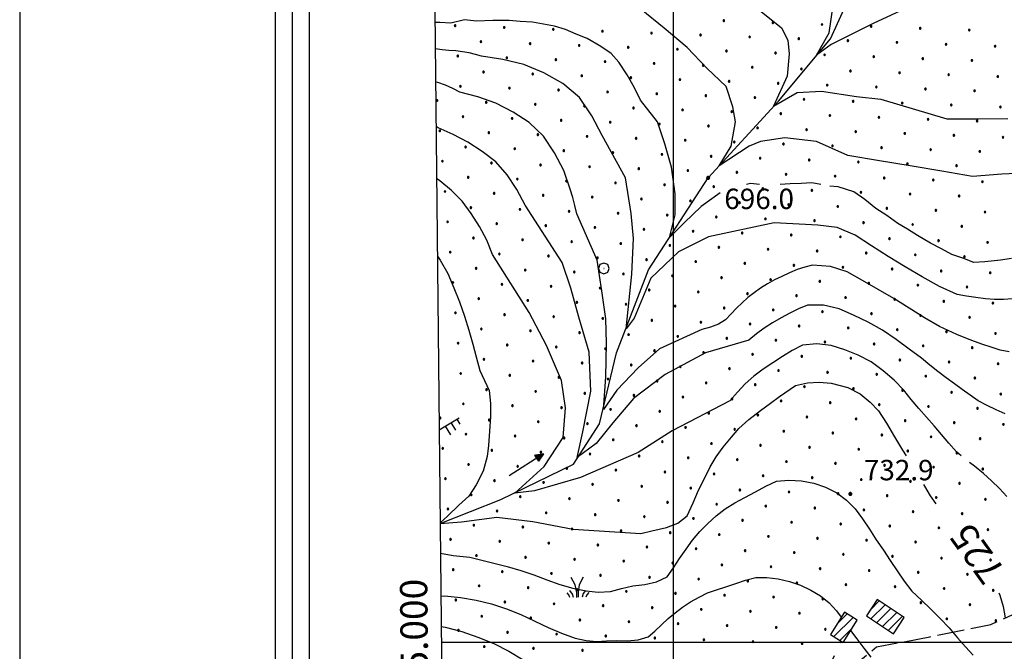
# Model space of a CAD drawing. Extents: x 2597760 to 2602584, y 4452541 to 4455999.
# Drawn here: x 2597760 to 2598121, y 4454997 to 4455229 of the extents above; entities that cross this region are included whole.
import ezdxf

# ---------------------------------------------------------------- set-up
doc = ezdxf.new("R2010")
doc.units = 0
doc.header["$LTSCALE"] = 5
doc.header["$MEASUREMENT"] = 0
for name, pattern in [('103', [4, 3, -1]), ('702', [2.5, 2, -0.5]), ('LSCA1', [1, -0.5, -0.5])]:
    doc.linetypes.add(name, pattern=pattern)
for name, color, linetype in [('10300000', 4, '103'), ('20100000', 2, 'Continuous'), ('30300000', 1, 'Continuous'), ('30310000', 2, 'Continuous'), ('60100000', 1, 'LSCA1'), ('70200000', 1, '702'), ('70400000', 1, 'Continuous'), ('72900000', 1, 'Continuous'), ('80100000', 13, 'Continuous'), ('80200000', 1, 'Continuous'), ('80400000', 1, 'Continuous'), ('A0130000', 4, 'Continuous'), ('A0140000', 2, 'Continuous'), ('C1', 1, 'Continuous'), ('C2010000', 1, 'Continuous'), ('C4', 8, 'Continuous'), ('C7140000', 1, 'Continuous'), ('CORNICE', 1, 'Continuous'), ('ELEMENTI', 7, 'Continuous')]:
    doc.layers.add(name, color=color, linetype=linetype)
doc.styles.get("Standard").update_dxf_attribs({"font": 'romans.shx'})

# ---------------------------------------------------------------- blocks, each defined once
blk = doc.blocks.new('CAMP_0021CC0A')
at = {"layer": 'C2010000', "linetype": 'Continuous'}
for p, q in [((2598072.359, 4455011.954), (2598075.523, 4455015.118)), ((2598072.461, 4455008.521), (2598077.649, 4455013.708)), ((2598074.587, 4455007.111), (2598079.774, 4455012.298)), ((2598076.713, 4455005.702), (2598081.9, 4455010.889)), ((2598078.839, 4455004.292), (2598084.026, 4455009.479))]:
    blk.add_line(p, q, dxfattribs=at)
blk = doc.blocks.new('CAMP_1F3CEDCE')
at = {"layer": 'C2010000', "linetype": 'Continuous'}
for p, q in [((2598058.894, 4455001.969), (2598065.878, 4455008.954)), ((2598059.957, 4455006.568), (2598063.704, 4455010.315)), ((2598061.068, 4455000.608), (2598065.561, 4455005.101))]:
    blk.add_line(p, q, dxfattribs=at)
blk = doc.blocks.new('MACCHIA')
at = {"linetype": 'Continuous'}
for p, q in [((-0.163, 0.941), (-0.469, 1.482)), ((0.404, 1.488), (0.123, 0.925)), ((-0.053, 0.384), (-0.163, 0.941)), ((0.123, 0.925), (0.039, 0.406)), ((-0.628, 0.204), (-0.755, 0.34)), ((-0.563, 0.014), (-0.628, 0.204)), ((-0.363, 0.258), (-0.563, 0.529)), ((-0.305, 0.014), (-0.363, 0.258)), ((-0.047, 0.014), (-0.053, 0.384)), ((0.039, 0.406), (0.044, 0.018)), ((0.419, 0.308), (0.34, 0.018)), ((0.589, 0.52), (0.419, 0.308)), ((0.685, 0.209), (0.599, 0.018)), ((0.822, 0.373), (0.685, 0.209))]:
    blk.add_line(p, q, dxfattribs=at)
blk = doc.blocks.new('CERCHIO1')
at = {"linetype": 'Continuous'}
for p, q in [((-0.28, 0.28), (-0.397, -0.002)), ((0.003, 0.398), (-0.28, 0.28)), ((0, 0), (-0.002, -0.003)), ((0.002, 0.002), (0, 0)), ((0.005, 0.003), (0.002, 0.002)), ((0.286, 0.28), (0.003, 0.398)), ((0.009, 0.003), (0.005, 0.003)), ((0.011, 0.001), (0.009, 0.003)), ((0.013, -0.001), (0.011, 0.001)), ((0.403, -0.002), (0.286, 0.28)), ((-0.397, -0.002), (-0.28, -0.285)), ((-0.28, -0.285), (0.003, -0.402)), ((-0.002, -0.003), (-0.002, -0.006)), ((-0.002, -0.006), (0, -0.009)), ((0, -0.009), (0.002, -0.011)), ((0.002, -0.011), (0.005, -0.013)), ((0.003, -0.402), (0.286, -0.285)), ((0.005, -0.013), (0.009, -0.012)), ((0.009, -0.012), (0.011, -0.011)), ((0.011, -0.011), (0.013, -0.008)), ((0.014, -0.005), (0.013, -0.001)), ((0.013, -0.008), (0.014, -0.005)), ((0.286, -0.285), (0.403, -0.002))]:
    blk.add_line(p, q, dxfattribs=at)
blk = doc.blocks.new('BA1LUNG')
at = {"linetype": 'Continuous'}
blk.add_line((0, 0), (1, 0), dxfattribs=at)
blk = doc.blocks.new('BA1CORT')
at = {"linetype": 'Continuous'}
blk.add_line((0, 0), (0.7, 0), dxfattribs=at)
blk = doc.blocks.new('ACQUA')
at = {"linetype": 'Continuous'}
for p, q in [((4, 0), (0, 0)), ((3.2, 0.35), (3.2, -0.35)), ((3.2, 0.35), (4, 0)), ((3.2, 0.018), (3.224, 0.34)), ((3.2, 0.32), (4, 0)), ((4, 0), (3.2, 0.29)), ((3.2, 0.29), (3.979, 0.008)), ((3.979, 0.008), (3.2, 0.26)), ((3.2, 0.26), (3.979, 0.008)), ((3.979, 0.008), (3.2, 0.227)), ((3.2, 0.227), (3.939, 0)), ((3.939, 0), (3.2, 0.199)), ((3.2, 0.199), (3.886, 0)), ((3.886, 0), (3.2, 0.172)), ((3.2, 0.172), (3.836, 0)), ((3.836, 0), (3.2, 0.139)), ((3.2, 0.139), (3.78, 0)), ((3.78, 0), (3.2, 0.102)), ((3.2, 0.102), (3.715, 0)), ((3.715, 0), (3.2, 0.073)), ((3.2, 0.073), (3.637, 0)), ((3.637, 0), (3.2, 0.047)), ((3.2, 0.047), (3.516, 0)), ((3.516, 0), (3.2, 0.018)), ((4, 0), (3.2, -0.35)), ((4, 0), (3.2, -0.295)), ((3.2, -0.232), (3.939, 0)), ((3.939, 0), (3.2, -0.204)), ((3.202, -0.325), (4, 0)), ((3.224, 0.34), (3.228, 0)), ((3.228, 0), (3.247, 0.33)), ((3.247, 0.33), (3.258, 0)), ((3.258, 0), (3.271, 0.319)), ((3.271, 0.319), (3.281, 0)), ((3.281, 0), (3.295, 0.308)), ((3.295, 0.308), (3.305, 0)), ((3.305, 0), (3.323, 0.296)), ((3.323, 0.296), (3.332, 0.01)), ((3.332, 0.01), (3.351, 0.284)), ((3.351, 0.284), (3.353, 0.009)), ((3.353, 0.009), (3.377, 0.273)), ((3.377, 0.273), (3.376, 0.008)), ((3.376, 0.008), (3.403, 0.261)), ((3.403, 0.261), (3.398, 0.007)), ((3.398, 0.007), (3.425, 0.251)), ((3.425, 0.251), (3.428, 0.005)), ((3.428, 0.005), (3.449, 0.241)), ((3.449, 0.241), (3.45, 0.004)), ((3.45, 0.004), (3.475, 0.23)), ((3.475, 0.23), (3.476, 0.002)), ((3.476, 0.002), (3.499, 0.219)), ((3.499, 0.219), (3.516, 0)), ((3.516, 0), (3.524, 0.19)), ((3.524, 0.19), (3.54, 0.01)), ((3.54, 0.01), (3.554, 0.195)), ((3.554, 0.195), (3.573, 0.007)), ((3.573, 0.007), (3.586, 0.181)), ((3.586, 0.181), (3.604, 0.004)), ((3.604, 0.004), (3.625, 0.15)), ((3.625, 0.15), (3.637, 0)), ((3.637, 0), (3.652, 0.139)), ((3.652, 0.139), (3.668, 0.007)), ((3.668, 0.007), (3.685, 0.126)), ((3.685, 0.126), (3.695, 0.003)), ((3.695, 0.003), (3.712, 0.115)), ((3.712, 0.115), (3.715, 0)), ((3.715, 0), (3.74, 0.104)), ((3.74, 0.104), (3.751, 0.005)), ((3.861, 0.032), (3.745, 0.064)), ((3.751, 0.005), (3.797, 0.074)), ((3.797, 0.074), (3.78, 0)), ((3.78, 0), (3.832, 0.061)), ((3.832, 0.061), (3.836, 0)), ((3.836, 0), (3.872, 0.046)), ((3.967, -0.015), (3.861, 0.032)), ((3.861, 0.032), (3.967, -0.015)), ((3.966, 0), (3.861, 0.032)), ((3.967, 0.014), (3.861, -0.033)), ((3.861, -0.033), (3.967, 0.014)), ((3.966, 0), (3.861, -0.033)), ((3.872, 0.046), (3.967, -0.015)), ((3.872, -0.047), (3.967, 0.014)), ((3.967, 0.014), (3.966, 0)), ((3.967, -0.015), (3.966, 0)), ((3.2, -0.204), (3.886, -0.001)), ((3.886, -0.001), (3.2, -0.177)), ((3.2, -0.177), (3.836, -0.001)), ((3.836, -0.001), (3.2, -0.144)), ((3.2, -0.144), (3.78, -0.001)), ((3.78, -0.001), (3.2, -0.107)), ((3.2, -0.107), (3.715, -0.002)), ((3.715, -0.002), (3.2, -0.078)), ((3.2, -0.078), (3.637, -0.002)), ((3.637, -0.002), (3.2, -0.052)), ((3.2, -0.052), (3.516, -0.003)), ((3.516, -0.003), (3.2, -0.023)), ((3.2, -0.295), (3.979, -0.008)), ((3.979, -0.008), (3.2, -0.265)), ((3.2, -0.265), (3.979, -0.008)), ((3.979, -0.008), (3.2, -0.232)), ((3.2, -0.023), (3.226, -0.345)), ((3.226, -0.345), (3.228, -0.005)), ((3.228, -0.005), (3.249, -0.334)), ((3.249, -0.334), (3.258, -0.005)), ((3.258, -0.005), (3.273, -0.323)), ((3.273, -0.323), (3.281, -0.005)), ((3.281, -0.005), (3.295, -0.313)), ((3.295, -0.313), (3.305, -0.004)), ((3.305, -0.004), (3.323, -0.301)), ((3.323, -0.301), (3.332, -0.015)), ((3.332, -0.015), (3.351, -0.288)), ((3.351, -0.288), (3.353, -0.013)), ((3.353, -0.013), (3.377, -0.277)), ((3.377, -0.277), (3.376, -0.012)), ((3.376, -0.012), (3.403, -0.265)), ((3.403, -0.265), (3.398, -0.01)), ((3.398, -0.01), (3.425, -0.255)), ((3.425, -0.255), (3.428, -0.009)), ((3.428, -0.009), (3.449, -0.245)), ((3.449, -0.245), (3.45, -0.007)), ((3.45, -0.007), (3.475, -0.233)), ((3.475, -0.233), (3.476, -0.006)), ((3.476, -0.006), (3.499, -0.222)), ((3.499, -0.222), (3.516, -0.003)), ((3.516, -0.003), (3.524, -0.193)), ((3.524, -0.193), (3.54, -0.013)), ((3.54, -0.013), (3.554, -0.198)), ((3.554, -0.198), (3.573, -0.01)), ((3.573, -0.01), (3.586, -0.184)), ((3.586, -0.184), (3.604, -0.006)), ((3.604, -0.006), (3.625, -0.152)), ((3.625, -0.152), (3.637, -0.002)), ((3.637, -0.002), (3.652, -0.141)), ((3.652, -0.141), (3.668, -0.009)), ((3.668, -0.009), (3.685, -0.128)), ((3.685, -0.128), (3.695, -0.005)), ((3.695, -0.005), (3.712, -0.117)), ((3.712, -0.117), (3.715, -0.002)), ((3.715, -0.002), (3.74, -0.105)), ((3.74, -0.105), (3.751, -0.007)), ((3.861, -0.033), (3.745, -0.065)), ((3.751, -0.007), (3.797, -0.075)), ((3.797, -0.075), (3.78, -0.001)), ((3.78, -0.001), (3.832, -0.062)), ((3.832, -0.062), (3.836, -0.001)), ((3.836, -0.001), (3.872, -0.047))]:
    blk.add_line(p, q, dxfattribs=at)
blk = doc.blocks.new('CERCHIO5')
at = {"linetype": 'Continuous'}
for p, q in [((-0.2, 0.06), (-0.21, 0)), ((-0.21, 0), (-0.2, -0.06)), ((0, -0.2), (-0.21, 0)), ((-0.21, 0), (0, 0)), ((-0.2, -0.06), (0.02, 0.2)), ((-0.17, 0.12), (-0.2, 0.06)), ((0.16, -0.12), (-0.2, 0.06)), ((-0.2, 0.06), (0.19, -0.06)), ((-0.15, 0.09), (-0.18, 0.06)), ((-0.17, 0.09), (-0.18, 0.09)), ((-0.18, 0.09), (-0.09, 0.06)), ((-0.18, 0.06), (-0.18, 0.03)), ((-0.18, 0.03), (-0.18, 0.01)), ((-0.18, 0.01), (-0.18, -0.05)), ((-0.17, -0.12), (0.09, 0.18)), ((-0.12, 0.17), (-0.17, 0.12)), ((0.19, -0.06), (-0.17, 0.12)), ((-0.17, 0.12), (0, 0)), ((-0.17, 0.02), (-0.08, 0.11)), ((-0.15, 0.09), (-0.17, 0.09)), ((-0.16, 0.05), (-0.17, 0)), ((-0.12, -0.02), (-0.17, 0.02)), ((0, 0), (-0.17, -0.12)), ((-0.17, 0), (-0.16, -0.08)), ((-0.07, 0.16), (-0.16, 0.05)), ((-0.14, 0.05), (-0.16, -0.02)), ((-0.14, 0.11), (-0.15, 0.09)), ((-0.13, 0.02), (-0.15, 0.09)), ((-0.09, 0.06), (-0.14, 0.14)), ((-0.14, 0.14), (0, 0.07)), ((-0.1, 0.12), (-0.14, 0.11)), ((-0.13, 0.09), (-0.14, 0)), ((-0.08, 0.08), (-0.14, 0.05)), ((-0.14, 0), (-0.12, -0.07)), ((-0.07, 0.16), (-0.13, 0.09)), ((-0.13, 0.09), (-0.12, 0.11)), ((-0.11, -0.01), (-0.13, 0.09)), ((-0.09, -0.03), (-0.13, 0.02)), ((-0.07, 0.19), (-0.12, 0.17)), ((0.06, 0.19), (-0.12, -0.16)), ((-0.12, -0.16), (-0.07, 0.19)), ((0, -0.2), (-0.12, 0.17)), ((-0.12, 0.17), (0.16, -0.12)), ((-0.12, 0.11), (-0.11, 0.14)), ((-0.08, 0.05), (-0.12, -0.02)), ((-0.11, 0.14), (-0.1, 0.18)), ((-0.1, 0.18), (-0.08, 0.17)), ((-0.07, 0.16), (-0.1, 0.12)), ((-0.08, 0.17), (-0.03, 0.18)), ((-0.02, 0.15), (-0.08, 0.05)), ((-0.05, 0.13), (-0.08, 0.08)), ((-0.08, 0.11), (0.01, 0.1)), ((0, 0.2), (-0.07, 0.19)), ((0.02, 0.2), (-0.07, 0.16)), ((-0.07, 0.19), (0.12, -0.16)), ((-0.03, 0.18), (-0.07, 0.16)), ((0, 0.15), (-0.07, 0.16)), ((-0.05, 0.06), (-0.07, -0.01)), ((-0.07, -0.18), (0.04, 0.01)), ((0.01, 0.15), (-0.05, 0.11)), ((-0.04, 0.12), (-0.05, 0.13)), ((-0.05, 0.11), (-0.05, 0.06)), ((-0.02, 0.1), (-0.05, 0.06)), ((-0.05, 0.06), (-0.02, 0.1)), ((-0.03, 0.18), (-0.04, 0.12)), ((0.01, 0.19), (-0.03, 0.18)), ((0, 0.17), (-0.03, 0.18)), ((-0.03, 0.18), (0.01, 0.15)), ((0.01, 0.05), (-0.03, -0.02)), ((0.06, 0.13), (-0.02, 0.15)), ((-0.02, 0.1), (0.03, 0.11)), ((0.07, 0.09), (-0.02, 0.1)), ((0, 0), (0, 0.2)), ((0.06, 0.19), (0, 0.2)), ((0, 0.07), (0.04, 0.2)), ((0, 0), (0.06, 0.19)), ((0.12, 0.17), (0, -0.2)), ((0.04, 0.16), (0, 0.17)), ((0.06, 0.14), (0, 0.15)), ((0.07, 0.05), (0, -0.04)), ((0, 0), (0.2, 0)), ((0, 0), (0, -0.2)), ((0.03, 0.11), (0.01, 0.19)), ((0.01, 0.1), (0.07, 0.05)), ((0.07, 0.04), (0.01, 0.05)), ((0.15, 0.14), (0.03, 0.07)), ((0.03, 0.11), (0.09, 0.09)), ((0.07, -0.09), (0.03, 0.11)), ((0.03, 0.07), (0.19, 0.06)), ((0.03, -0.08), (0.08, 0.07)), ((0.04, 0.2), (0.07, 0.1)), ((0.09, 0.18), (0.04, -0.2)), ((0.11, 0.14), (0.04, 0.16)), ((0.04, 0.01), (0.15, 0.14)), ((0.05, -0.06), (0.11, 0.03)), ((0.12, 0.17), (0.06, 0.19)), ((0.06, -0.19), (0.12, 0.17)), ((0.12, 0.12), (0.06, 0.14)), ((0.08, 0.07), (0.06, 0.13)), ((0.16, 0.12), (0.06, -0.19)), ((0.07, 0.1), (0.08, 0.18)), ((0.12, 0.04), (0.07, 0.09)), ((0.07, -0.02), (0.07, 0.04)), ((0.08, 0.18), (0.2, -0.03)), ((0.09, 0.09), (0.12, 0.05)), ((0.14, 0.07), (0.1, -0.08)), ((0.16, 0.11), (0.11, 0.14)), ((0.11, 0.03), (0.14, 0.1)), ((0.16, 0.12), (0.12, 0.17)), ((0.12, -0.16), (0.16, 0.12)), ((0.16, 0.06), (0.12, 0.12)), ((0.12, 0.05), (0.12, 0.05)), ((0.12, 0.05), (0.13, -0.03)), ((0.12, -0.06), (0.12, 0.04)), ((0.13, -0.07), (0.16, 0)), ((0.14, 0.1), (0.14, 0.07)), ((0.19, 0.06), (0.16, 0.12)), ((0.17, 0.06), (0.16, 0.11)), ((0.16, 0.04), (0.16, 0.06)), ((0.16, 0), (0.16, 0.04)), ((0.19, 0.06), (0.17, -0.1)), ((0.18, -0.01), (0.17, 0.06)), ((0.2, 0), (0.19, 0.06)), ((0.19, -0.06), (0.2, 0)), ((-0.2, -0.06), (-0.17, -0.12)), ((0.17, -0.1), (-0.2, -0.06)), ((-0.18, -0.05), (-0.16, -0.1)), ((-0.17, -0.12), (-0.12, -0.16)), ((-0.16, -0.02), (-0.12, -0.04)), ((-0.15, -0.04), (-0.16, -0.11)), ((-0.16, -0.08), (-0.13, -0.13)), ((-0.16, -0.1), (-0.12, -0.15)), ((-0.16, -0.11), (-0.11, -0.13)), ((-0.12, -0.02), (-0.15, -0.04)), ((-0.13, -0.06), (-0.11, -0.02)), ((-0.1, -0.08), (-0.13, -0.06)), ((-0.13, -0.13), (-0.06, -0.15)), ((-0.11, -0.02), (-0.12, -0.02)), ((-0.12, -0.04), (-0.08, -0.02)), ((-0.12, -0.07), (-0.09, -0.09)), ((-0.12, -0.15), (-0.06, -0.16)), ((-0.12, -0.16), (-0.07, -0.19)), ((-0.1, -0.08), (-0.11, -0.01)), ((-0.11, -0.13), (-0.09, -0.16)), ((-0.06, -0.04), (-0.1, -0.1)), ((0, -0.09), (-0.1, -0.08)), ((-0.08, -0.14), (-0.1, -0.08)), ((-0.1, -0.1), (0.03, -0.13)), ((-0.05, -0.07), (-0.09, -0.03)), ((-0.09, -0.18), (-0.05, -0.07)), ((-0.09, -0.09), (-0.03, -0.13)), ((-0.09, -0.16), (-0.09, -0.18)), ((-0.03, -0.15), (-0.08, -0.14)), ((-0.07, -0.01), (-0.04, -0.05)), ((0.04, -0.2), (-0.07, -0.18)), ((-0.07, -0.19), (0, -0.2)), ((0.1, -0.08), (-0.06, -0.04)), ((-0.06, -0.15), (0.01, -0.16)), ((-0.06, -0.16), (-0.03, -0.19)), ((0, -0.04), (-0.05, -0.07)), ((0.05, -0.06), (-0.05, -0.07)), ((-0.05, -0.07), (0.05, -0.06)), ((-0.05, -0.07), (-0.05, -0.18)), ((-0.05, -0.18), (0.03, -0.08)), ((-0.04, -0.05), (0.01, -0.06)), ((-0.03, -0.02), (0.02, -0.05)), ((-0.03, -0.13), (0.05, -0.13)), ((0.05, -0.13), (-0.03, -0.15)), ((-0.03, -0.19), (0.04, -0.18)), ((0.14, -0.11), (0, -0.09)), ((0, -0.2), (0.06, -0.19)), ((0.01, -0.06), (0.05, -0.06)), ((0.01, -0.16), (0.04, -0.15)), ((0.02, -0.05), (0.07, -0.07)), ((0.03, -0.13), (0.07, -0.09)), ((0.13, -0.03), (0.04, -0.05)), ((0.04, -0.05), (0.05, -0.13)), ((0.04, -0.15), (0.1, -0.13)), ((0.04, -0.18), (0.06, -0.18)), ((0.05, -0.06), (0.07, -0.02)), ((0.13, -0.03), (0.05, -0.06)), ((0.05, -0.13), (0.11, -0.11)), ((0.06, -0.19), (0.12, -0.16)), ((0.06, -0.18), (0.09, -0.16)), ((0.07, -0.07), (0.15, -0.08)), ((0.09, -0.16), (0.12, -0.15)), ((0.1, -0.13), (0.13, -0.07)), ((0.11, -0.11), (0.12, -0.06)), ((0.12, -0.15), (0.14, -0.11)), ((0.12, -0.16), (0.16, -0.12)), ((0.2, -0.03), (0.13, -0.03)), ((0.15, -0.08), (0.18, -0.07)), ((0.16, -0.12), (0.19, -0.06)), ((0.18, -0.07), (0.18, -0.01))]:
    blk.add_line(p, q, dxfattribs=at)
blk = doc.blocks.new('PALLINO1')
at = {"linetype": 'Continuous'}
for p, q in [((-0.12, 0.09), (-0.15, 0)), ((-0.15, 0), (-0.12, -0.09)), ((-0.05, 0.14), (-0.12, 0.09)), ((0.05, 0.14), (-0.05, 0.14)), ((0.12, 0.09), (0.05, 0.14)), ((0.15, 0), (0.12, 0.09)), ((0.12, -0.09), (0.15, 0)), ((-0.12, -0.09), (-0.05, -0.14)), ((-0.05, -0.14), (0.05, -0.14)), ((0.05, -0.14), (0.12, -0.09))]:
    blk.add_line(p, q, dxfattribs=at)
blk = doc.blocks.new('CAMP_8E0E0B70')
at = {"layer": 'C7140000', "linetype": 'Continuous', "xscale": 2, "yscale": 2, "zscale": 2}
for p in [(2598018.468, 4455228.132), (2597919.869, 4455226.352), (2597937.884, 4455225.663), (2597955.898, 4455224.974), (2597973.913, 4455224.285), (2598036.483, 4455227.443), (2598054.497, 4455226.754), (2598072.512, 4455226.065), (2598090.527, 4455225.376), (2598108.541, 4455224.687), (2597929.357, 4455220.438), (2597991.927, 4455223.596), (2598009.942, 4455222.907), (2598027.956, 4455222.218), (2598045.971, 4455221.529), (2598063.986, 4455220.84), (2597947.372, 4455219.749), (2597965.386, 4455219.06), (2597983.401, 4455218.371), (2598001.415, 4455217.682), (2598019.43, 4455216.993), (2598082, 4455220.151), (2598100.015, 4455219.462), (2598118.029, 4455218.774), (2597920.831, 4455215.213), (2597938.845, 4455214.524), (2597956.86, 4455213.835), (2597974.874, 4455213.146), (2598037.445, 4455216.304), (2598055.459, 4455215.615), (2598073.474, 4455214.926), (2598091.488, 4455214.237), (2598109.503, 4455213.549), (2597992.889, 4455212.457), (2598010.904, 4455211.768), (2598028.918, 4455211.079), (2598046.933, 4455210.39), (2598064.947, 4455209.701), (2597930.319, 4455209.299), (2597948.333, 4455208.61), (2597966.348, 4455207.921), (2597984.363, 4455207.232), (2598002.377, 4455206.543), (2598082.962, 4455209.012), (2598100.977, 4455208.324), (2598118.991, 4455207.635), (2597921.793, 4455204.074), (2597939.807, 4455203.385), (2597957.822, 4455202.696), (2598020.392, 4455205.854), (2598038.406, 4455205.165), (2598056.421, 4455204.476), (2598074.436, 4455203.787), (2598092.45, 4455203.099), (2598110.465, 4455202.41), (2597913.266, 4455198.849), (2597975.836, 4455202.007), (2597993.851, 4455201.318), (2598011.865, 4455200.629), (2598029.88, 4455199.94), (2598047.895, 4455199.251), (2597931.281, 4455198.16), (2597949.295, 4455197.471), (2597967.31, 4455196.782), (2597985.324, 4455196.093), (2598003.339, 4455195.404), (2598065.909, 4455198.562), (2598083.924, 4455197.874), (2598101.938, 4455197.185), (2598119.953, 4455196.496), (2597922.754, 4455192.935), (2597940.769, 4455192.246), (2597958.783, 4455191.557), (2598021.354, 4455194.715), (2598039.368, 4455194.026), (2598057.383, 4455193.337), (2598075.397, 4455192.649), (2598093.412, 4455191.96), (2597976.798, 4455190.868), (2597994.813, 4455190.179), (2598012.827, 4455189.49), (2598030.842, 4455188.801), (2598048.856, 4455188.113), (2598111.427, 4455191.271), (2597914.228, 4455187.71), (2597932.242, 4455187.021), (2597950.257, 4455186.332), (2597968.272, 4455185.643), (2597986.286, 4455184.954), (2598004.301, 4455184.265), (2598066.871, 4455187.424), (2598084.886, 4455186.735), (2598102.9, 4455186.046), (2598120.915, 4455185.357), (2597923.716, 4455181.796), (2597941.731, 4455181.107), (2598022.315, 4455183.576), (2598040.33, 4455182.888), (2598058.345, 4455182.199), (2598076.359, 4455181.51), (2598094.374, 4455180.821), (2597959.745, 4455180.418), (2597977.76, 4455179.729), (2597995.774, 4455179.04), (2598013.789, 4455178.351), (2598031.804, 4455177.663), (2598112.388, 4455180.132), (2597915.19, 4455176.571), (2597933.204, 4455175.882), (2597951.219, 4455175.193), (2597969.233, 4455174.504), (2597987.248, 4455173.815), (2598049.818, 4455176.974), (2598067.833, 4455176.285), (2598085.847, 4455175.596), (2598103.862, 4455174.907), (2597924.678, 4455170.657), (2597942.692, 4455169.968), (2598005.263, 4455173.126), (2598023.277, 4455172.438), (2598041.292, 4455171.749), (2598059.306, 4455171.06), (2598077.321, 4455170.371), (2597960.707, 4455169.279), (2597978.722, 4455168.59), (2597996.736, 4455167.901), (2598014.751, 4455167.213), (2598032.765, 4455166.524), (2598095.336, 4455169.682), (2598113.35, 4455168.993), (2597916.151, 4455165.432), (2597934.166, 4455164.743), (2597952.181, 4455164.054), (2597970.195, 4455163.365), (2597988.21, 4455162.677), (2598050.78, 4455165.835), (2598068.795, 4455165.146), (2598086.809, 4455164.457), (2598104.824, 4455163.768), (2597925.64, 4455159.518), (2598006.224, 4455161.988), (2598024.239, 4455161.299), (2598042.254, 4455160.61), (2598060.268, 4455159.921), (2598078.283, 4455159.232), (2597943.654, 4455158.829), (2597961.669, 4455158.14), (2597979.683, 4455157.452), (2597997.698, 4455156.763), (2598015.713, 4455156.074), (2598033.727, 4455155.385), (2598096.297, 4455158.543), (2598114.312, 4455157.854), (2597917.113, 4455154.293), (2597935.128, 4455153.604), (2597953.142, 4455152.915), (2597971.157, 4455152.227), (2598051.742, 4455154.696), (2598069.756, 4455154.007), (2598087.771, 4455153.318), (2598105.786, 4455152.629), (2597926.601, 4455148.379), (2597989.172, 4455151.538), (2598007.186, 4455150.849), (2598025.201, 4455150.16), (2598043.215, 4455149.471), (2598061.23, 4455148.782), (2598079.245, 4455148.093), (2597944.616, 4455147.69), (2597962.631, 4455147.002), (2597980.645, 4455146.313), (2597998.66, 4455145.624), (2598016.674, 4455144.935), (2598097.259, 4455147.404), (2598115.274, 4455146.715), (2597918.075, 4455143.154), (2597936.09, 4455142.465), (2597954.104, 4455141.777), (2597972.119, 4455141.088), (2598034.689, 4455144.246), (2598052.704, 4455143.557), (2598070.718, 4455142.868), (2598088.733, 4455142.179), (2598106.747, 4455141.49), (2597927.563, 4455137.241), (2597990.133, 4455140.399), (2598008.148, 4455139.71), (2598026.163, 4455139.021), (2598044.177, 4455138.332), (2598062.192, 4455137.643), (2597945.578, 4455136.552), (2597963.592, 4455135.863), (2597981.607, 4455135.174), (2597999.622, 4455134.485), (2598017.636, 4455133.796), (2598080.206, 4455136.954), (2598098.221, 4455136.265), (2598116.236, 4455135.576), (2597919.037, 4455132.016), (2597937.051, 4455131.327), (2597955.066, 4455130.638), (2598035.651, 4455133.107), (2598053.665, 4455132.418), (2598071.68, 4455131.729), (2598089.695, 4455131.04), (2598107.709, 4455130.351), (2597973.081, 4455129.949), (2597991.095, 4455129.26), (2598009.11, 4455128.571), (2598027.124, 4455127.882), (2598045.139, 4455127.193), (2598063.154, 4455126.504), (2597928.525, 4455126.102), (2597946.54, 4455125.413), (2597964.554, 4455124.724), (2597982.569, 4455124.035), (2598000.583, 4455123.346), (2598081.168, 4455125.815), (2598099.183, 4455125.126), (2598117.197, 4455124.437), (2597919.999, 4455120.877), (2597938.013, 4455120.188), (2597956.028, 4455119.499), (2598018.598, 4455122.657), (2598036.613, 4455121.968), (2598054.627, 4455121.279), (2598072.642, 4455120.59), (2598090.656, 4455119.901), (2598108.671, 4455119.212), (2597974.042, 4455118.81), (2597992.057, 4455118.121), (2598010.072, 4455117.432), (2598028.086, 4455116.743), (2598046.101, 4455116.054), (2597929.487, 4455114.963), (2597947.501, 4455114.274), (2597965.516, 4455113.585), (2597983.531, 4455112.896), (2598001.545, 4455112.207), (2598064.115, 4455115.365), (2598082.13, 4455114.676), (2598100.144, 4455113.987), (2598118.159, 4455113.298), (2597920.96, 4455109.738), (2597938.975, 4455109.049), (2597956.99, 4455108.36), (2598019.56, 4455111.518), (2598037.574, 4455110.829), (2598055.589, 4455110.14), (2598073.603, 4455109.451), (2598091.618, 4455108.762), (2597975.004, 4455107.671), (2597993.019, 4455106.982), (2598011.033, 4455106.293), (2598029.048, 4455105.604), (2598047.063, 4455104.915), (2598109.633, 4455108.073), (2597930.449, 4455103.824), (2597948.463, 4455103.135), (2597966.478, 4455102.446), (2597984.492, 4455101.757), (2598065.077, 4455104.226), (2598083.092, 4455103.537), (2598101.106, 4455102.848), (2598119.121, 4455102.16), (2597921.922, 4455098.599), (2597939.937, 4455097.91), (2598002.507, 4455101.068), (2598020.522, 4455100.379), (2598038.536, 4455099.69), (2598056.551, 4455099.001), (2598074.565, 4455098.312), (2598092.58, 4455097.624), (2597957.951, 4455097.221), (2597975.966, 4455096.532), (2597993.981, 4455095.843), (2598011.995, 4455095.154), (2598030.01, 4455094.465), (2598110.594, 4455096.935), (2597931.41, 4455092.685), (2597949.425, 4455091.996), (2597967.44, 4455091.307), (2597985.454, 4455090.618), (2598048.024, 4455093.776), (2598066.039, 4455093.087), (2598084.053, 4455092.399), (2598102.068, 4455091.71), (2598120.083, 4455091.021), (2597922.884, 4455087.46), (2597940.899, 4455086.771), (2598003.469, 4455089.929), (2598021.483, 4455089.24), (2598039.498, 4455088.551), (2598057.512, 4455087.862), (2598075.527, 4455087.174), (2597958.913, 4455086.082), (2597976.928, 4455085.393), (2597994.942, 4455084.704), (2598012.957, 4455084.015), (2598030.971, 4455083.326), (2598093.542, 4455086.485), (2598111.556, 4455085.796), (2597914.358, 4455082.235), (2597932.372, 4455081.546), (2597950.387, 4455080.857), (2597968.401, 4455080.168), (2597986.416, 4455079.479), (2598048.986, 4455082.637), (2598067.001, 4455081.949), (2598085.015, 4455081.26), (2598103.03, 4455080.571), (2598121.044, 4455079.882), (2597923.846, 4455076.321), (2598004.43, 4455078.79), (2598022.445, 4455078.101), (2598040.46, 4455077.412), (2598058.474, 4455076.724), (2598076.489, 4455076.035), (2597941.86, 4455075.632), (2597959.875, 4455074.943), (2597977.89, 4455074.254), (2597995.904, 4455073.565), (2598013.919, 4455072.876), (2598094.503, 4455075.346), (2598112.518, 4455074.657), (2597915.319, 4455071.096), (2597933.334, 4455070.407), (2597951.349, 4455069.718), (2597969.363, 4455069.029), (2598031.933, 4455072.188), (2598049.948, 4455071.499), (2598067.962, 4455070.81), (2598085.977, 4455070.121), (2598103.992, 4455069.432), (2597924.808, 4455065.182), (2597987.378, 4455068.34), (2598005.392, 4455067.651), (2598023.407, 4455066.963), (2598041.421, 4455066.274), (2598059.436, 4455065.585), (2597942.822, 4455064.493), (2597960.837, 4455063.804), (2597978.851, 4455063.115), (2597996.866, 4455062.426), (2598014.88, 4455061.738), (2598077.451, 4455064.896), (2598095.465, 4455064.207), (2598113.48, 4455063.518), (2597916.281, 4455059.957), (2597934.296, 4455059.268), (2597952.31, 4455058.579), (2597970.325, 4455057.89), (2598032.895, 4455061.049), (2598050.91, 4455060.36), (2598068.924, 4455059.671), (2598086.939, 4455058.982), (2598104.953, 4455058.293), (2597988.339, 4455057.201), (2598006.354, 4455056.513), (2598024.369, 4455055.824), (2598042.383, 4455055.135), (2598060.398, 4455054.446), (2597925.769, 4455054.043), (2597943.784, 4455053.354), (2597961.798, 4455052.665), (2597979.813, 4455051.976), (2597997.828, 4455051.288), (2598015.842, 4455050.599), (2598078.412, 4455053.757), (2598096.427, 4455053.068), (2598114.442, 4455052.379), (2597917.243, 4455048.818), (2597935.257, 4455048.129), (2597953.272, 4455047.44), (2598033.857, 4455049.91), (2598051.871, 4455049.221), (2598069.886, 4455048.532), (2598087.901, 4455047.843), (2598105.915, 4455047.154), (2597971.287, 4455046.751), (2597989.301, 4455046.063), (2598007.316, 4455045.374), (2598025.33, 4455044.685), (2598043.345, 4455043.996), (2598061.36, 4455043.307), (2597926.731, 4455042.904), (2597944.746, 4455042.215), (2597962.76, 4455041.527), (2597980.775, 4455040.838), (2597998.789, 4455040.149), (2598079.374, 4455042.618), (2598097.389, 4455041.929), (2598115.403, 4455041.24), (2597918.205, 4455037.679), (2597936.219, 4455036.99), (2597954.234, 4455036.302), (2598016.804, 4455039.46), (2598034.819, 4455038.771), (2598052.833, 4455038.082), (2598070.848, 4455037.393), (2598088.862, 4455036.704), (2597972.248, 4455035.613), (2597990.263, 4455034.924), (2598008.278, 4455034.235), (2598026.292, 4455033.546), (2598044.307, 4455032.857), (2598106.877, 4455036.015), (2597927.693, 4455031.765), (2597945.707, 4455031.077), (2597963.722, 4455030.388), (2597981.737, 4455029.699), (2597999.751, 4455029.01), (2598062.321, 4455032.168), (2598080.336, 4455031.479), (2598098.351, 4455030.79), (2598116.365, 4455030.101), (2597919.166, 4455026.54), (2597937.181, 4455025.852), (2598017.766, 4455028.321), (2598035.78, 4455027.632), (2598053.795, 4455026.943), (2598071.81, 4455026.254), (2598089.824, 4455025.565), (2597955.196, 4455025.163), (2597973.21, 4455024.474), (2597991.225, 4455023.785), (2598009.239, 4455023.096), (2598027.254, 4455022.407), (2598045.269, 4455021.718), (2598107.839, 4455024.876), (2597928.655, 4455020.627), (2597946.669, 4455019.938), (2597964.684, 4455019.249), (2597982.698, 4455018.56), (2598063.283, 4455021.029), (2598081.298, 4455020.34), (2598099.312, 4455019.651), (2598117.327, 4455018.962), (2597920.128, 4455015.402), (2597938.143, 4455014.713), (2598000.713, 4455017.871), (2598018.728, 4455017.182), (2598036.742, 4455016.493), (2598054.757, 4455015.804), (2598090.786, 4455014.426), (2597956.157, 4455014.024), (2597974.172, 4455013.335), (2597992.187, 4455012.646), (2598010.201, 4455011.957), (2598028.216, 4455011.268), (2598108.801, 4455013.737), (2597929.616, 4455009.488), (2597947.631, 4455008.799), (2597965.646, 4455008.11), (2597983.66, 4455007.421), (2598046.23, 4455010.579), (2598100.274, 4455008.512), (2598118.289, 4455007.823), (2597921.09, 4455004.263), (2597939.105, 4455003.574), (2598001.675, 4455006.732), (2598019.689, 4455006.043), (2598037.704, 4455005.354), (2598055.719, 4455004.665), (2597957.119, 4455002.885), (2597975.134, 4455002.196), (2597993.148, 4455001.507), (2598011.163, 4455000.818), (2598029.178, 4455000.129), (2597930.578, 4454998.349), (2597948.593, 4454997.66), (2597966.607, 4454996.971), (2598047.192, 4454999.44)]:
    blk.add_blockref('PALLINO1', p, dxfattribs=at)

msp = doc.modelspace()

# ---------------------------------------------------------------- linework, layer by layer
at = {"layer": '10300000', "linetype": '103', "flags": 128}
msp.add_lwpolyline([(2598082.17, 4454873.17), (2598063.91, 4454897.72), (2598050.96, 4454922.05), (2598043.63, 4454942), (2598047.5, 4454964.83), (2598052.99, 4454981.66), (2598061.42, 4455000.39)], dxfattribs=at)
at = {"layer": '20100000', "linetype": 'Continuous', "flags": 128}
for points in [[(2598074.78, 4455015.61), (2598070.81, 4455009.62), (2598080.7, 4455003.06), (2598084.67, 4455009.05)], [(2598062.7, 4455010.95), (2598057.59, 4455002.79), (2598062.27, 4454999.85), (2598067.38, 4455008.01)]]:
    msp.add_lwpolyline(points, close=True, dxfattribs=at)
at = {"layer": '30300000', "linetype": 'Continuous', "flags": 128}
msp.add_lwpolyline([(2597914.39, 4455043.56), (2597936.6, 4455052.34), (2597963.32, 4455065.3), (2597972.83, 4455080.16), (2597979.07, 4455106.2), (2597990.88, 4455136.67), (2598012.68, 4455170.41), (2598038.5, 4455198.57), (2598057.56, 4455221.49), (2598072.17, 4455253.58), (2598083.92, 4455294.05), (2598097.24, 4455338.93), (2598103.82, 4455374.57), (2598113.32, 4455390.63), (2598138.05, 4455402.79), (2598164.39, 4455411.75), (2598185.55, 4455419.08), (2598206.71, 4455426.41), (2598215.45, 4455434.86), (2598230.37, 4455455.51)], dxfattribs=at)
at = {"layer": '60100000', "linetype": 'LSCA1', "flags": 128}
msp.add_lwpolyline([(2597914.04, 4455077.96), (2597921.33, 4455082.37)], dxfattribs=at)
at = {"layer": '70200000', "linetype": '702', "flags": 128}
msp.add_lwpolyline([(2598052.99, 4454981.66), (2598057.38, 4454984.09), (2598074.49, 4454998.19), (2598094.07, 4455001.91), (2598116.44, 4455006.45), (2598128.01, 4455011.72), (2598137.11, 4455028.18), (2598148.27, 4455034.25), (2598179.42, 4455041.64), (2598189.88, 4455032.9), (2598186.75, 4455021.68), (2598193.19, 4455014.12), (2598206.02, 4455009.8), (2598216.87, 4455001.87), (2598244.89, 4454999.24), (2598261.66, 4455003.34), (2598271.26, 4455004.2), (2598284.92, 4454993.49), (2598297.77, 4454985.57), (2598321.68, 4454989.07)], dxfattribs=at)
at = {"layer": '80100000', "linetype": 'Continuous', "flags": 128}
for points in [[(2598017.15, 4455164.98), (2598017.1, 4455164.96), (2598010.11, 4455159.95), (2598003.86, 4455153.96), (2597998.53, 4455148.51), (2598000.56, 4455156.86), (2598000.56, 4455164.58), (2597999.27, 4455174.42), (2597996.88, 4455182.91), (2597994.12, 4455191.01), (2597987.88, 4455198.91), (2597985.65, 4455203.5), (2597983.02, 4455208.28), (2597979.99, 4455212.87), (2597977.17, 4455216.05), (2597973.36, 4455218.62), (2597968.34, 4455221.59), (2597964.33, 4455223.17), (2597960.32, 4455224.94), (2597956.31, 4455226.12), (2597952.31, 4455226.89), (2597948.3, 4455227.67), (2597943.7, 4455227.84), (2597939.7, 4455228.22), (2597933.7, 4455228.18), (2597927.7, 4455227.94), (2597923.29, 4455228.52), (2597918.3, 4455227.29), (2597914.3, 4455227.46), (2597912.49, 4455227.54)], [(2598031.62, 4455167.98), (2598028.3, 4455168.43), (2598026.83, 4455167.98)], [(2598054.07, 4455167.98), (2598050.81, 4455168.63), (2598046.81, 4455168.41), (2598042.81, 4455168.19), (2598039.1, 4455167.98)], [(2598123.98, 4455140.88), (2598119.98, 4455140.26), (2598114.19, 4455139.62), (2598110.19, 4455139.4), (2598106.18, 4455140.97), (2598102.17, 4455142.35), (2598098.36, 4455144.33), (2598094.35, 4455146.5), (2598089.53, 4455149.27), (2598085.91, 4455151.65), (2598082.3, 4455153.63), (2598078.28, 4455156.6), (2598074.27, 4455159.18), (2598070.25, 4455162.55), (2598066.23, 4455165.33), (2598060.42, 4455167.09), (2598057.43, 4455167.45)], [(2597913.38, 4455141.69), (2597914.32, 4455140.25), (2597917.15, 4455135.27), (2597919.39, 4455130.08), (2597921.42, 4455124.9), (2597923.25, 4455119.71), (2597924.88, 4455114.52), (2597926.31, 4455109.33), (2597927.54, 4455104.74), (2597928.97, 4455099.74), (2597932.42, 4455092.37), (2597932.85, 4455087.57), (2597932.88, 4455082.77), (2597932.51, 4455077.37), (2597932.14, 4455072.16), (2597931.57, 4455068.16), (2597930.2, 4455062.75), (2597927.63, 4455057.73), (2597924.86, 4455053.52), (2597921.28, 4455050.29), (2597917.1, 4455046.27), (2597914.39, 4455043.71)], [(2597914.39, 4455043.47), (2597922.18, 4455044.08), (2597935.2, 4455045.82), (2597948.4, 4455044.26), (2597963.24, 4455041.49), (2597988.06, 4455039.8), (2597992.05, 4455040.83), (2597997.44, 4455042.06), (2598001.63, 4455043.69), (2598005.02, 4455046.31), (2598007.19, 4455051.12), (2598009.16, 4455055.73), (2598011.73, 4455060.75), (2598013.5, 4455064.36), (2598015.68, 4455067.97), (2598018.26, 4455071.59), (2598021.24, 4455075.21), (2598024.02, 4455078.42), (2598027.6, 4455081.65), (2598031.98, 4455085.07), (2598035.56, 4455087.7), (2598038.95, 4455090.12), (2598044.72, 4455094.15), (2598049.12, 4455095.18), (2598053.51, 4455095.41), (2598057.92, 4455095.03), (2598063.93, 4455093.47), (2598068.54, 4455091.1), (2598072.16, 4455088.12), (2598075.18, 4455084.94), (2598078.21, 4455080.36), (2598081.04, 4455075.38), (2598084.07, 4455070.39), (2598085.43, 4455068.38)], [(2598091.77, 4455057.88), (2598092.15, 4455057.24), (2598094.17, 4455053.66), (2598096.24, 4455050.72)], [(2598119.44, 4455018.04), (2598119.8, 4455017.21), (2598121.02, 4455013.02), (2598121.65, 4455008.82)]]:
    msp.add_lwpolyline(points, dxfattribs=at)
at = {"layer": '80200000', "linetype": 'Continuous', "flags": 128}
for points in [[(2597911.88, 4455286.12), (2597920.86, 4455285.61), (2597940.37, 4455278.92), (2597951.85, 4455271.99), (2597961.47, 4455268.85), (2597971.49, 4455264.51), (2597981.52, 4455260.17), (2597990.75, 4455256.23), (2598000.37, 4455252.29), (2598007.6, 4455247.13), (2598015.25, 4455239.58), (2598030.96, 4455232.54), (2598039.66, 4455225.57), (2598041.94, 4455221), (2598042.4, 4455215.96), (2598041.71, 4455207.79), (2598036.68, 4455196.74), (2598045.38, 4455201.78), (2598054.3, 4455202.26), (2598067.11, 4455200.34), (2598076.04, 4455199.38), (2598100.34, 4455192.1), (2598111.94, 4455192.17), (2598122.74, 4455192.24)], [(2598131.26, 4455172.29), (2598120.47, 4455171.83), (2598109.67, 4455170.96), (2598098.46, 4455172.89), (2598086.85, 4455174.82), (2598075.64, 4455176.75), (2598064.02, 4455178.68), (2598052.47, 4455183.76), (2598040.8, 4455185.2), (2598031.88, 4455183.76), (2598027.76, 4455182.08), (2598016.77, 4455174.87), (2598021.12, 4455182.08), (2598022.72, 4455190.97), (2598021.81, 4455196.5), (2598019.29, 4455203.94), (2598012.23, 4455210.76), (2598004.98, 4455218.32), (2597996.53, 4455225.46), (2597988.09, 4455232.21)], [(2598086.45, 4455233.25), (2598073.24, 4455227.08), (2598057.81, 4455219.37), (2598052.43, 4455215.52), (2598057.08, 4455223.74), (2598058.55, 4455233.76)], [(2598124.44, 4455125.96), (2598121.16, 4455125.83), (2598117.85, 4455125.79), (2598114.45, 4455126.02), (2598110.99, 4455126.47), (2598107.56, 4455126.99), (2598104.12, 4455127.67), (2598097.62, 4455130.53), (2598091.3, 4455134.07), (2598085.04, 4455137.82), (2598078.75, 4455141.53), (2598072.64, 4455145.42), (2598066.68, 4455149.44), (2598060.09, 4455152.19), (2598052.92, 4455153.12), (2598036.95, 4455153.96), (2598012.87, 4455148.79), (2598001.84, 4455143.3), (2597991.69, 4455133.55), (2597985.6, 4455118.93), (2597982.69, 4455114.97), (2597984.73, 4455135.08), (2597985.31, 4455148.18), (2597984.43, 4455157.32), (2597982.4, 4455170.42), (2597973.81, 4455185.99), (2597970.09, 4455193.22), (2597965.55, 4455199.96), (2597959.43, 4455205.14), (2597952.43, 4455209.02), (2597945.03, 4455212.07), (2597937.33, 4455213.95), (2597929.56, 4455215.07), (2597927.3, 4455215.74), (2597924.98, 4455216.33), (2597922.6, 4455216.77), (2597920.13, 4455217.03), (2597917.62, 4455217.19), (2597915.12, 4455217.51), (2597912.6, 4455217.8), (2597912.59, 4455217.8)], [(2598123.13, 4455106.5), (2598119.85, 4455107.2), (2598116.63, 4455108.3), (2598113.55, 4455109.27), (2598110.46, 4455110.31), (2598107.25, 4455111.53), (2598103.99, 4455112.89), (2598100.78, 4455114.34), (2598097.59, 4455115.92), (2598092.06, 4455119.06), (2598086.5, 4455122.59), (2598080.89, 4455126.16), (2598075.11, 4455129.48), (2598069.37, 4455132.72), (2598063.72, 4455135.9), (2598057.59, 4455137.95), (2598051.04, 4455138.42), (2598048.18, 4455137.64), (2598045.37, 4455136.75), (2598042.55, 4455135.54), (2598039.77, 4455134.28), (2598037.04, 4455132.95), (2598034.44, 4455131.48), (2598031.95, 4455129.91), (2598029.55, 4455128.26), (2598027.29, 4455126.47), (2598025.19, 4455124.57), (2598023.08, 4455122.58), (2598021.11, 4455120.5), (2598019.12, 4455118.36), (2598016.51, 4455116.7), (2598013.52, 4455115.58), (2598010.46, 4455114.72), (2597994.88, 4455107.66), (2597987.05, 4455100.65), (2597979.21, 4455092.43), (2597974.28, 4455085.42), (2597975.15, 4455097.3), (2597975.44, 4455109.79), (2597975.15, 4455118.63), (2597973.7, 4455128.98), (2597971.96, 4455140.25), (2597964.49, 4455157.21), (2597963.82, 4455160.25), (2597963.01, 4455163.27), (2597962.11, 4455166.26), (2597959.71, 4455173.17), (2597956.32, 4455179.67), (2597952.27, 4455185.76), (2597947.09, 4455190.71), (2597941.13, 4455194.6), (2597934.78, 4455197.81), (2597928.22, 4455200.15), (2597921.6, 4455201.93), (2597919.03, 4455203.28), (2597916.33, 4455204.48), (2597913.5, 4455205.44), (2597912.72, 4455205.59)], [(2598121.74, 4455083.73), (2598118.46, 4455085.25), (2598115.08, 4455086.8), (2598111.86, 4455088.54), (2598108.83, 4455090.65), (2598105.94, 4455092.71), (2598103.06, 4455094.83), (2598100.06, 4455097.03), (2598096.99, 4455099.32), (2598094.01, 4455101.69), (2598091.06, 4455104.17), (2598086.49, 4455107.59), (2598081.71, 4455111.11), (2598076.73, 4455114.49), (2598071.46, 4455117.44), (2598066.1, 4455120.01), (2598060.76, 4455122.37), (2598055.08, 4455123.71), (2598049.16, 4455123.72), (2598045.88, 4455122.34), (2598042.68, 4455120.81), (2598039.48, 4455119.04), (2598036.33, 4455117.22), (2598033.26, 4455115.28), (2598030.4, 4455113.14), (2598027.69, 4455110.84), (2598011.71, 4455106.13), (2597996.91, 4455098.21), (2597985.31, 4455089.38), (2597977.76, 4455080.54), (2597971.67, 4455072.93), (2597964.71, 4455067.75), (2597966.74, 4455077.19), (2597969.64, 4455092.12), (2597969.06, 4455106.44), (2597965.29, 4455119.24), (2597962.38, 4455129.9), (2597959.19, 4455139.34), (2597945.6, 4455160.36), (2597942.56, 4455166.12), (2597938.99, 4455171.55), (2597934.76, 4455176.28), (2597929.83, 4455180.18), (2597924.54, 4455183.55), (2597919.11, 4455186.36), (2597913.65, 4455188.79), (2597912.88, 4455189.33)], [(2598105.58, 4455068.38), (2598103.88, 4455069.88), (2598101.02, 4455073), (2598098.33, 4455076.15), (2598095.66, 4455079.34), (2598092.86, 4455082.53), (2598089.99, 4455085.75), (2598087.23, 4455089.04), (2598084.53, 4455092.42), (2598080.93, 4455096.12), (2598076.92, 4455099.63), (2598072.57, 4455102.83), (2598067.81, 4455105.39), (2598062.83, 4455107.31), (2598057.8, 4455108.83), (2598052.58, 4455109.47), (2598047.28, 4455109.01), (2598043.58, 4455107.05), (2598039.98, 4455104.87), (2598036.4, 4455102.55), (2598032.89, 4455100.16), (2598029.49, 4455097.62), (2598026.35, 4455094.79), (2598023.43, 4455091.77), (2598020.69, 4455088.61), (2597999.52, 4455077.5), (2597987.05, 4455069.58), (2597965.87, 4455060.44), (2597949.04, 4455055.56), (2597941.78, 4455054.65), (2597952.52, 4455064.4), (2597959.48, 4455075.06), (2597960.35, 4455086.03), (2597958.9, 4455096.08), (2597953.39, 4455108.88), (2597947.01, 4455121.06), (2597933.58, 4455142.25), (2597931.49, 4455147.54), (2597928.79, 4455152.56), (2597925.7, 4455157.35), (2597922.42, 4455161.86), (2597918.54, 4455165.76), (2597914.29, 4455169.3), (2597913.08, 4455170.22)], [(2598122.27, 4455053.49), (2598119.59, 4455056.41), (2598116.74, 4455059.22), (2598113.7, 4455061.94), (2598110.41, 4455064.53), (2598108.65, 4455065.87)], [(2597914.51, 4455032.6), (2597919.21, 4455031.79), (2597925.31, 4455031.1), (2597938.91, 4455027.72), (2597943.92, 4455026.3), (2597948.81, 4455024.63), (2597953.58, 4455022.82), (2597958.31, 4455021.1), (2597963.12, 4455019.8), (2597967.95, 4455018.76), (2597972.41, 4455018.35), (2597976.84, 4455018.49), (2597980.9, 4455019.69), (2597985.1, 4455020.57), (2597989.47, 4455021.06), (2597993.82, 4455022.04), (2597997.67, 4455023.97), (2598000.01, 4455027.23), (2598002.2, 4455030.7), (2598004.59, 4455034.05), (2598006.96, 4455037.38), (2598009.61, 4455040.55), (2598012.56, 4455043.51), (2598015.7, 4455046.32), (2598018.99, 4455048.86), (2598022.54, 4455051.05), (2598026.22, 4455053.09), (2598030.05, 4455055.2), (2598033.91, 4455057.26), (2598037.86, 4455059.03), (2598042.35, 4455059.48), (2598046.93, 4455059.23), (2598051.45, 4455058.35), (2598055.82, 4455056.86), (2598059.88, 4455054.73), (2598063.51, 4455052.07), (2598066.67, 4455048.85), (2598069.4, 4455045.25), (2598071.91, 4455041.44), (2598074.38, 4455037.52), (2598077.05, 4455033.75), (2598079.55, 4455029.9), (2598082.11, 4455026.09), (2598084.64, 4455022.29), (2598087.49, 4455018.71), (2598090.97, 4455015.33), (2598094.48, 4455012.01), (2598097.91, 4455008.65), (2598101.15, 4455005.15), (2598104.2, 4455001.5), (2598107.13, 4454998.17), (2598110.02, 4454995.18)], [(2597914.67, 4455016.82), (2597916.08, 4455016.91), (2597921.9, 4455016.33), (2597927.65, 4455015.33), (2597933.26, 4455013.96), (2597938.74, 4455012.18), (2597944.01, 4455010.05), (2597949.06, 4455007.67), (2597953.98, 4455005.28), (2597958.96, 4455003.24), (2597963.96, 4455001.42), (2597967.9, 4455000.57), (2597971.81, 4455000.14), (2597975.43, 4455000.47), (2597979.17, 4455000.58), (2597983.06, 4455000.42), (2597987.03, 4455000.79), (2597990.65, 4455001.89), (2597993.12, 4455003.97), (2597995.54, 4455006.34), (2597998.08, 4455008.58), (2598000.6, 4455010.76), (2598003.33, 4455012.83), (2598006.28, 4455014.73), (2598009.37, 4455016.51), (2598012.52, 4455018), (2598015.83, 4455019.16), (2598019.23, 4455020.21), (2598022.85, 4455021.49), (2598026.48, 4455022.74), (2598030.17, 4455023.71), (2598034.28, 4455023.71), (2598038.45, 4455023.22), (2598042.6, 4455022.28), (2598046.6, 4455020.83), (2598050.4, 4455019.02), (2598053.93, 4455016.99), (2598057.08, 4455014.39), (2598059.87, 4455011.39), (2598061.59, 4455009.17)], [(2597914.79, 4455005.7), (2597916.25, 4455005.42), (2597922.34, 4455003.82), (2597928.26, 4455001.79), (2597934.06, 4454999.44), (2597939.59, 4454996.61), (2597944.79, 4454993.42)], [(2598065, 4455004.21), (2598067.32, 4455001.12), (2598069.83, 4454997.74), (2598072.39, 4454994.39)]]:
    msp.add_lwpolyline(points, dxfattribs=at)
at = {"layer": 'C1', "linetype": 'Continuous'}
for p, q in [((2597760.08, 4455999.14), (2597760.08, 4452540.8)), ((2597853.83, 4455905.39), (2597853.83, 4452953.3)), ((2597866.33, 4455892.89), (2597866.33, 4452965.8))]:
    msp.add_line(p, q, dxfattribs=at)
at = {"layer": 'C4', "linetype": 'Continuous'}
msp.add_line((2597860.08, 4455899.14), (2597860.08, 4452959.55), dxfattribs=at)
at = {"layer": 'CORNICE', "linetype": 'Continuous', "flags": 128}
for points in [[(2597935.29, 4453023.72), (2601480.48, 4453061.24), (2601450.47, 4455836.27), (2597906.58, 4455798.74), (2597935.29, 4453023.72)], [(2598000, 4453024.4), (2598000, 4455799.73)], [(2597914.84, 4455000), (2601459.52, 4455000)]]:
    msp.add_lwpolyline(points, dxfattribs=at)
at = {"layer": 'ELEMENTI', "linetype": 'Continuous', "flags": 128}
msp.add_lwpolyline([(2597935.29, 4453023.72), (2601480.48, 4453061.24), (2601450.47, 4455836.27), (2597906.58, 4455798.74)], close=True, dxfattribs=at)

# ---------------------------------------------------------------- block references
at = {"layer": '30310000', "linetype": 'Continuous', "xscale": 3.75, "yscale": 3.75, "zscale": 3.75, "rotation": 32.6872192354571}
msp.add_blockref('ACQUA', (2597939.65, 4455061.06), dxfattribs=at)
at = {"layer": '60100000', "linetype": 'Continuous'}
for name, p, xscale, yscale, zscale, rotation in [('BA1CORT', (2597918.32, 4455080.55), 4.544271638323123, 4.544271638323123, 4.544271638323123, 301.1680680246079), ('BA1LUNG', (2597920.45, 4455081.84), 2.12069617365314, 2.12069617365314, 2.12069617365314, 301.1680680386041), ('BA1LUNG', (2597916.18, 4455079.25), 3.77259548080293, 3.77259548080293, 3.77259548080293, 301.1680680215367)]:
    msp.add_blockref(name, p, dxfattribs=dict(at, xscale=xscale, yscale=yscale, zscale=zscale, rotation=rotation))
at = {"layer": '70400000', "linetype": 'Continuous', "xscale": 5, "yscale": 5, "zscale": 5}
msp.add_blockref('CERCHIO1', (2597974.43, 4455137.18), dxfattribs=at)
at = {"layer": '72900000', "linetype": 'Continuous', "xscale": 5, "yscale": 5, "zscale": 5}
msp.add_blockref('MACCHIA', (2597964.78, 4455016.32), dxfattribs=at)
at = {"layer": '80400000', "linetype": 'Continuous', "xscale": 2.5, "yscale": 2.5, "zscale": 2.5}
for p in [(2598012.68, 4455170.41), (2598064.88, 4455054.38)]:
    msp.add_blockref('CERCHIO5', p, dxfattribs=at)
at = {"layer": 'C2010000', "linetype": 'Continuous'}
for name in ['CAMP_0021CC0A', 'CAMP_1F3CEDCE']:
    msp.add_blockref(name, (0, 0), dxfattribs=at)
at = {"layer": 'C7140000', "linetype": 'Continuous', "lineweight": 0}
msp.add_blockref('CAMP_8E0E0B70', (0, 0), dxfattribs=at)

# ---------------------------------------------------------------- texts
at = {"layer": 'A0130000', "linetype": 'Continuous', "oblique": 15.3}
msp.add_text('725', height=10, rotation=125.5702, dxfattribs=at).set_placement((2598122.1, 4455026.09))
at = {"layer": 'A0140000', "linetype": 'Continuous'}
for s, p in [('696.0', (2598018.65, 4455158.98)), ('732.9', (2598069.88, 4455059.38))]:
    msp.add_text(s, height=7.5, dxfattribs=at).set_placement(p)
at = {"layer": 'CORNICE', "linetype": 'Continuous'}
msp.add_text('N=4.455.000', height=10, rotation=90.5928, dxfattribs=at).set_placement((2597910.41, 4454945.25))

doc.saveas('drawing.dxf')
